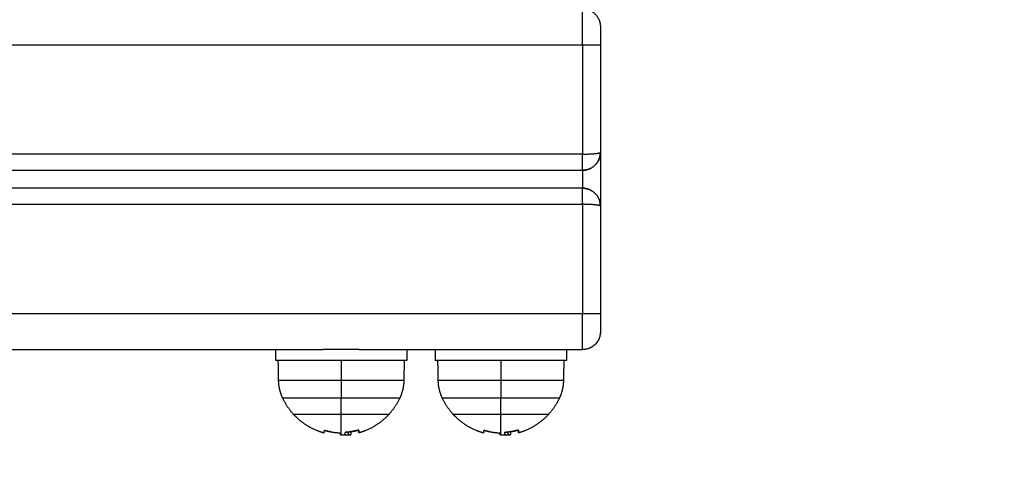
# Model space of a CAD drawing. Units: millimetres. Extents: x 107.75 to 114.6, y 1472.12 to 1479.92.
# Drawn here: x 111.95 to 112.22, y 1473.76 to 1473.88 of the extents above; entities that cross this region are included whole.
import ezdxf

# ---------------------------------------------------------------- set-up
doc = ezdxf.new("R2010")
doc.units = ezdxf.units.MM
doc.header["$PDSIZE"] = -1
doc.layers.add('DIASTASEIS', color=253, linetype='Continuous', lineweight=5)
doc.styles.get("Standard").update_dxf_attribs({"font": 'ARIALN.TTF'})
doc.dimstyles.get("Standard").update_dxf_attribs({"dimtxt": 0.18, "dimasz": 0.15, "dimexe": 0.1, "dimexo": 0, "dimgap": 0.09, "dimtad": 0, "dimtih": 1, "dimtoh": 1, "dimzin": 0, "dimdsep": 46, "dimtxsty": 'Standard', "dimblk": 'OBLIQUE', "dimcen": 0.09, "dimadec": 0, "dimazin": 0, "dimtfac": 1, "dimtofl": 0, "dimtmove": 0, "dimatfit": 3, "dimldrblk": 'OBLIQUE', "dimfxl": 1, "dimtolj": 1, "dimtzin": 0, "dimarcsym": 0})

# ---------------------------------------------------------------- blocks, each defined once
blk = doc.blocks.new('_Oblique')
at = {"color": 0, "linetype": 'ByBlock', "lineweight": -2}
blk.add_line((-0.5, -0.5), (0.5, 0.5), dxfattribs=at)
blk = doc.blocks.new('*D87')
at = {"layer": 'Defpoints', "color": 0}
for p in [(113.60774, 1475.84428), (108.50774, 1473.69552), (113.60774, 1473.69552)]:
    blk.add_point(p, dxfattribs=at)
at = {"layer": 'DIASTASEIS', "color": 0, "lineweight": -2}
for p, q in [((108.50774, 1473.69552), (108.50774, 1475.94428)), ((113.60774, 1473.69552), (113.60774, 1475.94428)), ((108.50774, 1475.84428), (110.77626, 1475.84428)), ((113.60774, 1475.84428), (111.33922, 1475.84428))]:
    blk.add_line(p, q, dxfattribs=at)
at = {"layer": 'DIASTASEIS', "color": 0, "linetype": 'ByBlock', "lineweight": -2, "xscale": 0.15, "yscale": 0.15, "zscale": 0.15, "rotation": 180}
blk.add_blockref('_Oblique', (108.50774, 1475.84428), dxfattribs=at)
at = {"layer": 'DIASTASEIS', "color": 0, "linetype": 'ByBlock', "lineweight": -2, "xscale": 0.15, "yscale": 0.15, "zscale": 0.15}
blk.add_blockref('_Oblique', (113.60774, 1475.84428), dxfattribs=at)
at = {"layer": 'DIASTASEIS', "color": 0, "insert": (111.05774, 1475.84428), "char_height": 0.18, "attachment_point": 5}
blk.add_mtext('\\A1;5.10', dxfattribs=at)
blk = doc.blocks.new('A043_top')
for points, weights, degree in [([(112.10274, 1473.87802), (112.10274, 1473.88802), (112.10274, 1473.88802)], [1, 0.707106781187, 1], 2), ([(112.10274, 1473.88802), (112.10774, 1473.88802), (112.10774, 1473.88302)], [1, 0.707137298106, 1], 2), ([(112.10774, 1473.88302), (112.10774, 1473.88302), (112.10774, 1473.87802)], [1, 0.707106781187, 1], 2), ([(112.10774, 1473.88302), (112.10774, 1473.88302), (112.10774, 1473.88302)], [1, 0.999999999069, 1], 2), ([(112.10274, 1473.87802), (112.10774, 1473.87802), (112.10774, 1473.87802)], [1, 0.707106781187, 1], 2), ([(112.10274, 1473.84752), (112.10567, 1473.84752), (112.10774, 1473.84772), (112.10774, 1473.84802)], [1, 0.804737854124, 0.804737854124, 1], 3), ([(112.10274, 1473.84302), (112.10274, 1473.84302), (112.10274, 1473.84752)], [1, 0.707106781187, 1], 2), ([(112.10476, 1473.84344), (112.10667, 1473.84429), (112.10774, 1473.84602), (112.10774, 1473.84802)], [0.883373740926, 0.819437536921, 0.858312956613, 1], 3), ([(112.10372, 1473.84311), (112.10404, 1473.84318), (112.10435, 1473.84327), (112.10466, 1473.8434)], [0.932096699677, 0.914069713471, 0.899145845488, 0.887325095728], 3), ([(112.10274, 1473.84302), (112.10304, 1473.84302), (112.10335, 1473.84304), (112.10365, 1473.8431)], [1, 0.975592163083, 0.954235314366, 0.935929453848], 3), ([(112.10774, 1473.83302), (112.10774, 1473.83594), (112.10567, 1473.83802), (112.10274, 1473.83802)], [1, 0.804737854124, 0.804737854124, 1], 3), ([(112.10274, 1473.83352), (112.10274, 1473.83802), (112.10274, 1473.83802)], [1, 0.707106781187, 1], 2), ([(112.10774, 1473.83302), (112.10774, 1473.83331), (112.10567, 1473.83352), (112.10274, 1473.83352)], [1, 0.804737854124, 0.804737854124, 1], 3), ([(112.10274, 1473.79302), (112.10274, 1473.79302), (112.10274, 1473.80302)], [1, 0.707106781187, 1], 2), ([(112.10774, 1473.80302), (112.10774, 1473.80302), (112.10274, 1473.80302)], [1, 0.707137298106, 1], 2), ([(112.10774, 1473.803), (112.10774, 1473.79803), (112.10774, 1473.79802)], [1, 0.709150048204, 1], 2), ([(112.10774, 1473.79802), (112.10774, 1473.79302), (112.10274, 1473.79302)], [1, 0.707137298106, 1], 2), ([(112.03549, 1473.7844), (112.01804, 1473.7844), (112.01804, 1473.7844)], [1, 0.707106781187, 1], 2), ([(112.01914, 1473.7796), (112.01844, 1473.78111), (112.01807, 1473.78274), (112.01804, 1473.7844)], [0.5, 0.492910296244, 0.492910296244, 0.5], 3), ([(112.05294, 1473.7844), (112.05294, 1473.7844), (112.03549, 1473.7844)], [1, 0.707106781187, 1], 2), ([(112.03549, 1473.7844), (112.03549, 1473.78189), (112.03549, 1473.7796)], [1, 0.978730888731, 1], 2), ([(112.05294, 1473.7844), (112.05291, 1473.78274), (112.05254, 1473.78111), (112.05185, 1473.7796)], [0.5, 0.492910296244, 0.492910296244, 0.5], 3), ([(112.07999, 1473.7844), (112.06254, 1473.7844), (112.06254, 1473.7844)], [1, 0.707106781187, 1], 2), ([(112.06364, 1473.7796), (112.06294, 1473.78111), (112.06257, 1473.78274), (112.06254, 1473.7844)], [0.5, 0.492910296244, 0.492910296244, 0.5], 3), ([(112.09744, 1473.7844), (112.09744, 1473.7844), (112.07999, 1473.7844)], [1, 0.707106781187, 1], 2), ([(112.07999, 1473.7844), (112.07999, 1473.78189), (112.07999, 1473.7796)], [1, 0.978730888731, 1], 2), ([(112.09744, 1473.7844), (112.09741, 1473.78274), (112.09704, 1473.78111), (112.09635, 1473.7796)], [0.5, 0.492910296244, 0.492910296244, 0.5], 3), ([(112.01914, 1473.7796), (112.01914, 1473.7796), (112.03549, 1473.7796)], [1, 0.707106781187, 1], 2), ([(112.02214, 1473.77504), (112.02029, 1473.77709), (112.01914, 1473.7796)], [0.854090367218, 0.857390720353, 0.880975626495], 2), ([(112.03549, 1473.7796), (112.05185, 1473.7796), (112.05185, 1473.7796)], [1, 0.707106781187, 1], 2), ([(112.03549, 1473.77504), (112.03549, 1473.77709), (112.03549, 1473.7796)], [1, 0.988427728714, 1], 2), ([(112.05185, 1473.7796), (112.0507, 1473.77709), (112.04884, 1473.77504)], [0.880975626495, 0.857390720353, 0.854090367218], 2), ([(112.06364, 1473.7796), (112.06364, 1473.7796), (112.07999, 1473.7796)], [1, 0.707106781187, 1], 2), ([(112.06664, 1473.77504), (112.06479, 1473.77709), (112.06364, 1473.7796)], [0.854090367218, 0.857390720353, 0.880975626495], 2), ([(112.07999, 1473.77504), (112.07999, 1473.77709), (112.07999, 1473.7796)], [1, 0.988427728714, 1], 2), ([(112.07999, 1473.7796), (112.09635, 1473.7796), (112.09635, 1473.7796)], [1, 0.707106781187, 1], 2), ([(112.09635, 1473.7796), (112.0952, 1473.77709), (112.09334, 1473.77504)], [0.880975626495, 0.857390720353, 0.854090367218], 2), ([(112.02214, 1473.77504), (112.02214, 1473.77504), (112.03549, 1473.77504)], [1, 0.707106781187, 1], 2), ([(112.03549, 1473.76925), (112.03549, 1473.77008), (112.03549, 1473.77504)], [1, 0.937395891452, 1], 2), ([(112.03549, 1473.77504), (112.04884, 1473.77504), (112.04884, 1473.77504)], [1, 0.707106781187, 1], 2), ([(112.06664, 1473.77504), (112.06664, 1473.77504), (112.07999, 1473.77504)], [1, 0.707106781187, 1], 2), ([(112.07999, 1473.76925), (112.07999, 1473.77008), (112.07999, 1473.77504)], [1, 0.937395891452, 1], 2), ([(112.07999, 1473.77504), (112.09334, 1473.77504), (112.09334, 1473.77504)], [1, 0.707106781187, 1], 2), ([(112.0307, 1473.76977), (112.03074, 1473.76975), (112.03078, 1473.77048)], [1, 0.989335618701, 1], 2), ([(112.03255, 1473.77011), (112.03166, 1473.77026), (112.03078, 1473.77049)], [0.941478247713, 0.92651981281, 0.914106218832], 2), ([(112.03095, 1473.77048), (112.03291, 1473.76993), (112.03494, 1473.76984)], [1, 0.993116532197, 1], 2), ([(112.03651, 1473.76996), (112.03659, 1473.76996), (112.03667, 1473.76997)], [0.999394777076, 0.999416541386, 0.999459936558], 2), ([(112.03652, 1473.7699), (112.03651, 1473.76975), (112.03651, 1473.76962)], [1, 0.999543502273, 1], 2), ([(112.04021, 1473.77059), (112.03847, 1473.77009), (112.03667, 1473.76996)], [1, 0.994530646669, 1], 2), ([(112.03667, 1473.76997), (112.03694, 1473.76999), (112.03721, 1473.77002)], [0.999459939543, 0.999606540335, 1], 2), ([(112.03798, 1473.76929), (112.03736, 1473.7692), (112.03673, 1473.76916)], [0.949426824346, 0.960645096045, 0.9731760319], 2), ([(112.04037, 1473.77054), (112.03919, 1473.77021), (112.03798, 1473.77004)], [0.911767250091, 0.928260570991, 0.949426827797], 2), ([(112.04021, 1473.77058), (112.03927, 1473.77031), (112.03831, 1473.77015)], [1, 0.998389778639, 1], 2), ([(112.04037, 1473.77059), (112.04037, 1473.77054), (112.04037, 1473.77054)], [0.995713711897, 0.997132349523, 1], 2), ([(112.04037, 1473.77059), (112.04037, 1473.76979), (112.04037, 1473.76979)], [1, 0.988404642421, 1], 2), ([(112.04037, 1473.76979), (112.04037, 1473.76979), (112.04037, 1473.77057)], [1, 0.988649625498, 1], 2), ([(112.0752, 1473.76977), (112.07524, 1473.76975), (112.07528, 1473.77048)], [1, 0.989335618701, 1], 2), ([(112.07705, 1473.77011), (112.07616, 1473.77026), (112.07528, 1473.77049)], [0.941478247713, 0.92651981281, 0.914106218832], 2), ([(112.07545, 1473.77048), (112.07741, 1473.76993), (112.07944, 1473.76984)], [1, 0.993116532197, 1], 2), ([(112.08101, 1473.76996), (112.08136, 1473.76998), (112.08171, 1473.77002)], [0.999394777076, 0.999490066682, 1], 2), ([(112.08102, 1473.7699), (112.08101, 1473.76975), (112.08101, 1473.76962)], [1, 0.999543502273, 1], 2), ([(112.08471, 1473.77059), (112.08297, 1473.77009), (112.08117, 1473.76996)], [1, 0.994530646669, 1], 2), ([(112.08248, 1473.76929), (112.08186, 1473.7692), (112.08123, 1473.76916)], [0.949426824346, 0.960645096045, 0.9731760319], 2), ([(112.08487, 1473.77054), (112.08369, 1473.77021), (112.08248, 1473.77004)], [0.911767250091, 0.928260570991, 0.949426827797], 2), ([(112.08471, 1473.77058), (112.08377, 1473.77031), (112.08281, 1473.77015)], [1, 0.998389778639, 1], 2), ([(112.08487, 1473.77059), (112.08487, 1473.77054), (112.08487, 1473.77054)], [0.995713711897, 0.997132349523, 1], 2), ([(112.08487, 1473.77059), (112.08487, 1473.76979), (112.08487, 1473.76979)], [1, 0.988404642421, 1], 2), ([(112.08487, 1473.76979), (112.08487, 1473.76979), (112.08487, 1473.77057)], [1, 0.988649625498, 1], 2)]:
    blk.add_rational_spline(points, weights, degree=degree)
for points, knots in [([(112.10736, 1473.88493), (112.10736, 1473.88493), (112.10736, 1473.88493), (112.10736, 1473.88493), (112.10738, 1473.88488), (112.1074, 1473.88483), (112.10742, 1473.88478), (112.10746, 1473.88467), (112.1075, 1473.88457), (112.10758, 1473.8843), (112.10762, 1473.88414), (112.1077, 1473.88372), (112.10773, 1473.88345), (112.10774, 1473.88318), (112.10774, 1473.88312), (112.10774, 1473.88307), (112.10774, 1473.88302)], [5.910274, 5.910274, 5.910274, 5.910274, 5.910275, 5.910275, 5.910275, 6.074607, 6.074607, 6.074607, 6.406834, 6.406834, 6.904155, 6.904155, 7.722055, 7.722055, 7.722055, 7.882554, 7.882554, 7.882554, 7.882554]), ([(112.10774, 1473.84802), (112.10774, 1473.84796), (112.10774, 1473.84791), (112.10774, 1473.84786), (112.10773, 1473.84753), (112.10769, 1473.84721), (112.10758, 1473.84673), (112.10753, 1473.84657), (112.10744, 1473.84631), (112.1074, 1473.8462), (112.10736, 1473.8461), (112.10724, 1473.8458), (112.10708, 1473.84551), (112.1069, 1473.84524), (112.10672, 1473.84497), (112.10651, 1473.84471), (112.10628, 1473.84448), (112.10605, 1473.84425), (112.10579, 1473.84404), (112.10552, 1473.84386), (112.10525, 1473.84368), (112.10496, 1473.84352), (112.10466, 1473.8434), (112.10435, 1473.84327), (112.10404, 1473.84318), (112.10372, 1473.84311), (112.1034, 1473.84305), (112.10307, 1473.84302), (112.10274, 1473.84302)], [-0.160934, -0.160934, -0.160934, -0.160934, 0, 0, 0, 0.983809, 0.983809, 1.481838, 1.481838, 1.813868, 1.813868, 1.813868, 2.80099, 2.80099, 2.80099, 3.787241, 3.787241, 3.787241, 4.772546, 4.772546, 4.772546, 5.756979, 5.756979, 5.756979, 6.740742, 6.740742, 6.740742, 7.724143, 7.724143, 7.724143, 7.724143]), ([(112.10274, 1473.83802), (112.10307, 1473.83802), (112.1034, 1473.83798), (112.10372, 1473.83792), (112.10372, 1473.83792), (112.10372, 1473.83792), (112.10372, 1473.83792)], [0, 0, 0, 0, 0.9834011, 0.9834011, 0.9834011, 0.9834061, 0.9834061, 0.9834061, 0.9834061]), ([(112.10378, 1473.83791), (112.10408, 1473.83784), (112.10437, 1473.83775), (112.10466, 1473.83764), (112.10496, 1473.83751), (112.10525, 1473.83736), (112.10552, 1473.83717), (112.10579, 1473.83699), (112.10605, 1473.83678), (112.10628, 1473.83655), (112.10651, 1473.83632), (112.10672, 1473.83607), (112.1069, 1473.83579), (112.10706, 1473.83556), (112.1072, 1473.8353), (112.10731, 1473.83504)], [1.046463, 1.046463, 1.046463, 1.046463, 1.967164, 1.967164, 1.967164, 2.951597, 2.951597, 2.951597, 3.936902, 3.936902, 3.936902, 4.923153, 4.923153, 4.923153, 5.789596, 5.789596, 5.789596, 5.789596]), ([(112.10736, 1473.83493), (112.10736, 1473.83493), (112.10736, 1473.83493), (112.10736, 1473.83493), (112.10738, 1473.83488), (112.1074, 1473.83483), (112.10742, 1473.83478), (112.10746, 1473.83467), (112.1075, 1473.83457), (112.10758, 1473.8343), (112.10762, 1473.83414), (112.1077, 1473.83372), (112.10773, 1473.83345), (112.10774, 1473.83318), (112.10774, 1473.83312), (112.10774, 1473.83307), (112.10774, 1473.83302)], [5.910272, 5.910272, 5.910272, 5.910272, 5.910275, 5.910275, 5.910275, 6.074607, 6.074607, 6.074607, 6.406834, 6.406834, 6.904155, 6.904155, 7.722055, 7.722055, 7.722055, 7.882989, 7.882989, 7.882989, 7.882989]), ([(112.10774, 1473.79802), (112.10774, 1473.79796), (112.10774, 1473.79791), (112.10774, 1473.79786), (112.10773, 1473.79753), (112.10769, 1473.79721), (112.10758, 1473.79673), (112.10753, 1473.79657), (112.10744, 1473.79631), (112.1074, 1473.7962), (112.10736, 1473.7961), (112.10724, 1473.7958), (112.10708, 1473.79551), (112.1069, 1473.79524), (112.10672, 1473.79497), (112.10651, 1473.79471), (112.10628, 1473.79448), (112.10605, 1473.79425), (112.10579, 1473.79404), (112.10552, 1473.79386), (112.10528, 1473.7937), (112.10503, 1473.79356), (112.10477, 1473.79344)], [-0.160496, -0.160496, -0.160496, -0.160496, 0, 0, 0, 0.983809, 0.983809, 1.481838, 1.481838, 1.813868, 1.813868, 1.813868, 2.80099, 2.80099, 2.80099, 3.787241, 3.787241, 3.787241, 4.772546, 4.772546, 4.772546, 5.63721, 5.63721, 5.63721, 5.63721]), ([(112.10372, 1473.79311), (112.10372, 1473.79311), (112.10372, 1473.79311), (112.10372, 1473.79311), (112.1034, 1473.79305), (112.10307, 1473.79302), (112.10274, 1473.79302)], [6.7407382, 6.7407382, 6.7407382, 6.7407382, 6.7407421, 6.7407421, 6.7407421, 7.7241431, 7.7241431, 7.7241431, 7.7241431]), ([(112.10466, 1473.7934), (112.10466, 1473.7934), (112.10466, 1473.7934), (112.10466, 1473.7934), (112.1044, 1473.79329), (112.10414, 1473.79321), (112.10388, 1473.79315)], [5.7569785, 5.7569785, 5.7569785, 5.7569785, 5.7569787, 5.7569787, 5.7569787, 6.5773304, 6.5773304, 6.5773304, 6.5773304]), ([(112.03078, 1473.77048), (112.03078, 1473.77049), (112.0308, 1473.7705), (112.03086, 1473.7705), (112.0309, 1473.77049), (112.03094, 1473.77048)], [0, 0, 0, 0, 0.1296636, 0.1296636, 0.2593272, 0.2593272, 0.2593272, 0.2593272]), ([(112.03494, 1473.76984), (112.03499, 1473.76984), (112.03503, 1473.76983), (112.03508, 1473.76981), (112.0351, 1473.7698), (112.0351, 1473.76979)], [0, 0, 0, 0, 0.1311031, 0.1311031, 0.2579468, 0.2579468, 0.2579468, 0.2579468]), ([(112.0351, 1473.76971), (112.0351, 1473.7697), (112.0351, 1473.7697), (112.0351, 1473.76968), (112.0351, 1473.76966), (112.0351, 1473.76965), (112.0351, 1473.76965), (112.0351, 1473.76965), (112.0351, 1473.76964), (112.0351, 1473.76964), (112.0351, 1473.76963), (112.03511, 1473.76959), (112.03512, 1473.76956), (112.03513, 1473.76953), (112.03514, 1473.76953), (112.03514, 1473.76952), (112.03514, 1473.76952), (112.03515, 1473.76951), (112.03516, 1473.76949), (112.03517, 1473.76948), (112.03521, 1473.76941), (112.03526, 1473.76938), (112.03532, 1473.76934), (112.03533, 1473.76933), (112.03535, 1473.76932), (112.03535, 1473.76932), (112.03536, 1473.76931), (112.03536, 1473.76931), (112.03537, 1473.76931), (112.03538, 1473.7693), (112.03542, 1473.76928), (112.03546, 1473.76927), (112.03549, 1473.76925)], [0.246039, 0.246039, 0.246039, 0.246039, 0.34183, 0.34183, 0.512745, 0.512745, 0.555474, 0.555474, 0.576838, 0.576838, 0.598202, 0.68366, 1.02549, 1.02549, 1.110947, 1.110947, 1.153676, 1.153676, 1.196405, 1.367319, 1.367319, 2.050979, 2.050979, 2.221894, 2.221894, 2.264623, 2.264623, 2.307352, 2.307352, 2.392809, 2.392809, 2.734639, 2.734639, 2.734639, 2.734639]), ([(112.03629, 1473.76914), (112.03625, 1473.76914), (112.03621, 1473.76915), (112.03615, 1473.76915), (112.03613, 1473.76915), (112.0361, 1473.76915), (112.03609, 1473.76915), (112.03607, 1473.76915), (112.03606, 1473.76915), (112.03606, 1473.76915), (112.03602, 1473.76916), (112.03598, 1473.76916), (112.03593, 1473.76916), (112.0359, 1473.76917), (112.03587, 1473.76917), (112.03586, 1473.76917), (112.03585, 1473.76917), (112.03585, 1473.76917), (112.03584, 1473.76917), (112.03579, 1473.76918), (112.03573, 1473.76919), (112.03564, 1473.76921), (112.03561, 1473.76922), (112.03557, 1473.76923), (112.03554, 1473.76924), (112.03552, 1473.76925), (112.03551, 1473.76925), (112.0355, 1473.76925), (112.0355, 1473.76925), (112.03549, 1473.76925), (112.03549, 1473.76925)], [-1.806525, -1.806525, -1.806525, -1.806525, -1.58071, -1.58071, -1.467802, -1.467802, -1.411348, -1.383121, -1.383121, -1.354894, -1.354894, -1.129078, -1.129078, -1.01617, -0.959717, -0.93149, -0.917376, -0.917376, -0.903263, -0.903263, -0.451631, -0.451631, -0.225816, -0.225816, -0.112908, -0.056454, -0.028227, -0.014113, -0.014113, 0, 0, 0, 0]), ([(112.03673, 1473.76916), (112.03672, 1473.76916), (112.03671, 1473.76916), (112.03667, 1473.76915), (112.03664, 1473.76915), (112.03657, 1473.76915), (112.03654, 1473.76915), (112.03644, 1473.76915), (112.03637, 1473.76914), (112.03629, 1473.76914)], [-0.7602409, -0.7602409, -0.7602409, -0.7602409, -0.6978536, -0.6978536, -0.5233902, -0.5233902, -0.3489268, -0.3489268, 0, 0, 0, 0]), ([(112.03651, 1473.76962), (112.03652, 1473.76956), (112.03654, 1473.76951), (112.03658, 1473.76947), (112.03658, 1473.76946), (112.03659, 1473.76946), (112.03659, 1473.76946), (112.0366, 1473.76945), (112.03661, 1473.76944), (112.03663, 1473.76942), (112.03664, 1473.76941), (112.03669, 1473.76938), (112.03672, 1473.76937), (112.03676, 1473.76935), (112.03677, 1473.76935), (112.03678, 1473.76935), (112.03679, 1473.76934), (112.03681, 1473.76933), (112.03684, 1473.76932), (112.03686, 1473.76932), (112.03693, 1473.7693), (112.03698, 1473.76929), (112.03705, 1473.76928), (112.03706, 1473.76928), (112.03709, 1473.76928), (112.03711, 1473.76928), (112.03715, 1473.76927), (112.03718, 1473.76927), (112.03728, 1473.76926), (112.03735, 1473.76926), (112.03742, 1473.76926)], [-3.079286, -3.079286, -3.079286, -3.079286, -2.309464, -2.309464, -2.285407, -2.285407, -2.26135, -2.213237, -2.117009, -2.117009, -1.924553, -1.924553, -1.539643, -1.539643, -1.491529, -1.491529, -1.443415, -1.347187, -1.347187, -1.154732, -1.154732, -0.769821, -0.769821, -0.673594, -0.673594, -0.577366, -0.577366, -0.384911, -0.384911, 0, 0, 0, 0]), ([(112.03652, 1473.7699), (112.03652, 1473.76991), (112.03653, 1473.76993), (112.03659, 1473.76995), (112.03663, 1473.76996), (112.03667, 1473.76996)], [0, 0, 0, 0, 0.1315186, 0.1315186, 0.2630373, 0.2630373, 0.2630373, 0.2630373]), ([(112.03737, 1473.76998), (112.03737, 1473.77), (112.03736, 1473.77001), (112.0373, 1473.77002), (112.03725, 1473.77002), (112.03721, 1473.77002)], [0.0000337, 0.0000337, 0.0000337, 0.0000337, 0.1309288, 0.1309288, 0.2618576, 0.2618576, 0.2618576, 0.2618576]), ([(112.03798, 1473.77004), (112.03797, 1473.77004), (112.03795, 1473.77004), (112.03781, 1473.77002), (112.03763, 1473.77001), (112.03742, 1473.77001)], [1.065643, 1.065643, 1.065643, 1.065643, 1.228633, 1.228633, 2.457266, 2.457266, 2.457266, 2.457266]), ([(112.03742, 1473.76926), (112.03764, 1473.76926), (112.03781, 1473.76927), (112.03794, 1473.76928), (112.03795, 1473.76928), (112.03795, 1473.76929), (112.03796, 1473.76929), (112.03797, 1473.76929), (112.03798, 1473.76929), (112.03798, 1473.76929)], [-2.45445, -2.45445, -2.45445, -2.45445, -1.227225, -1.227225, -1.188874, -1.188874, -1.150524, -1.073822, -1.07322, -1.07322, -1.07322, -1.07322]), ([(112.03798, 1473.76929), (112.03799, 1473.76929), (112.03801, 1473.76929), (112.03804, 1473.7693), (112.03806, 1473.7693), (112.03812, 1473.76932), (112.03815, 1473.76933), (112.03816, 1473.76935)], [-1.07322, -1.07322, -1.07322, -1.07322, -0.920419, -0.920419, -0.613613, -0.613613, 0, 0, 0, 0]), ([(112.03831, 1473.77015), (112.03827, 1473.77015), (112.03822, 1473.77014), (112.03817, 1473.77011), (112.03815, 1473.77009), (112.03815, 1473.77008)], [0, 0, 0, 0, 0.1355224, 0.1355224, 0.2704341, 0.2704341, 0.2704341, 0.2704341]), ([(112.04021, 1473.77059), (112.04025, 1473.77061), (112.0403, 1473.77061), (112.04036, 1473.77061), (112.04037, 1473.7706), (112.04037, 1473.77059)], [0, 0, 0, 0, 0.1313745, 0.1313745, 0.2627491, 0.2627491, 0.2627491, 0.2627491]), ([(112.04037, 1473.77057), (112.04037, 1473.77059), (112.04036, 1473.77059), (112.0403, 1473.77059), (112.04026, 1473.77059), (112.04021, 1473.77058)], [0, 0, 0, 0, 0.1304574, 0.1304574, 0.2609149, 0.2609149, 0.2609149, 0.2609149]), ([(112.07528, 1473.77048), (112.07528, 1473.77049), (112.0753, 1473.7705), (112.07536, 1473.7705), (112.0754, 1473.77049), (112.07544, 1473.77048)], [0, 0, 0, 0, 0.1296636, 0.1296636, 0.2593272, 0.2593272, 0.2593272, 0.2593272]), ([(112.07944, 1473.76984), (112.07949, 1473.76984), (112.07953, 1473.76983), (112.07958, 1473.76981), (112.0796, 1473.7698), (112.0796, 1473.76979)], [0, 0, 0, 0, 0.1311031, 0.1311031, 0.2579468, 0.2579468, 0.2579468, 0.2579468]), ([(112.0796, 1473.76971), (112.0796, 1473.7697), (112.0796, 1473.7697), (112.0796, 1473.76968), (112.0796, 1473.76966), (112.0796, 1473.76965), (112.0796, 1473.76965), (112.0796, 1473.76965), (112.0796, 1473.76964), (112.0796, 1473.76964), (112.0796, 1473.76963), (112.07961, 1473.76959), (112.07962, 1473.76956), (112.07963, 1473.76953), (112.07964, 1473.76953), (112.07964, 1473.76952), (112.07964, 1473.76952), (112.07965, 1473.76951), (112.07966, 1473.76949), (112.07967, 1473.76948), (112.07971, 1473.76941), (112.07976, 1473.76938), (112.07982, 1473.76934), (112.07983, 1473.76933), (112.07985, 1473.76932), (112.07985, 1473.76932), (112.07986, 1473.76931), (112.07986, 1473.76931), (112.07987, 1473.76931), (112.07988, 1473.7693), (112.07992, 1473.76928), (112.07996, 1473.76927), (112.07999, 1473.76925)], [0.246039, 0.246039, 0.246039, 0.246039, 0.34183, 0.34183, 0.512745, 0.512745, 0.555474, 0.555474, 0.576838, 0.576838, 0.598202, 0.68366, 1.02549, 1.02549, 1.110947, 1.110947, 1.153676, 1.153676, 1.196405, 1.367319, 1.367319, 2.050979, 2.050979, 2.221894, 2.221894, 2.264623, 2.264623, 2.307352, 2.307352, 2.392809, 2.392809, 2.734639, 2.734639, 2.734639, 2.734639]), ([(112.08079, 1473.76914), (112.08075, 1473.76914), (112.08071, 1473.76915), (112.08065, 1473.76915), (112.08063, 1473.76915), (112.0806, 1473.76915), (112.08059, 1473.76915), (112.08057, 1473.76915), (112.08056, 1473.76915), (112.08056, 1473.76915), (112.08052, 1473.76916), (112.08048, 1473.76916), (112.08043, 1473.76916), (112.0804, 1473.76917), (112.08037, 1473.76917), (112.08036, 1473.76917), (112.08035, 1473.76917), (112.08035, 1473.76917), (112.08034, 1473.76917), (112.08029, 1473.76918), (112.08023, 1473.76919), (112.08014, 1473.76921), (112.08011, 1473.76922), (112.08007, 1473.76923), (112.08004, 1473.76924), (112.08002, 1473.76925), (112.08001, 1473.76925), (112.08, 1473.76925), (112.08, 1473.76925), (112.07999, 1473.76925), (112.07999, 1473.76925)], [-1.806525, -1.806525, -1.806525, -1.806525, -1.58071, -1.58071, -1.467802, -1.467802, -1.411348, -1.383121, -1.383121, -1.354894, -1.354894, -1.129078, -1.129078, -1.01617, -0.959717, -0.93149, -0.917376, -0.917376, -0.903263, -0.903263, -0.451631, -0.451631, -0.225816, -0.225816, -0.112908, -0.056454, -0.028227, -0.014113, -0.014113, 0, 0, 0, 0]), ([(112.08123, 1473.76916), (112.08122, 1473.76916), (112.08121, 1473.76916), (112.08117, 1473.76915), (112.08114, 1473.76915), (112.08107, 1473.76915), (112.08104, 1473.76915), (112.08094, 1473.76915), (112.08087, 1473.76914), (112.08079, 1473.76914)], [-0.7602409, -0.7602409, -0.7602409, -0.7602409, -0.6978536, -0.6978536, -0.5233902, -0.5233902, -0.3489268, -0.3489268, 0, 0, 0, 0]), ([(112.08101, 1473.76962), (112.08102, 1473.76956), (112.08104, 1473.76951), (112.08108, 1473.76947), (112.08108, 1473.76946), (112.08109, 1473.76946), (112.08109, 1473.76946), (112.0811, 1473.76945), (112.08111, 1473.76944), (112.08113, 1473.76942), (112.08114, 1473.76941), (112.08119, 1473.76938), (112.08122, 1473.76937), (112.08126, 1473.76935), (112.08127, 1473.76935), (112.08128, 1473.76935), (112.08129, 1473.76934), (112.08131, 1473.76933), (112.08134, 1473.76932), (112.08136, 1473.76932), (112.08143, 1473.7693), (112.08148, 1473.76929), (112.08155, 1473.76928), (112.08156, 1473.76928), (112.08159, 1473.76928), (112.08161, 1473.76928), (112.08165, 1473.76927), (112.08168, 1473.76927), (112.08178, 1473.76926), (112.08185, 1473.76926), (112.08192, 1473.76926)], [-3.079286, -3.079286, -3.079286, -3.079286, -2.309464, -2.309464, -2.285407, -2.285407, -2.26135, -2.213237, -2.117009, -2.117009, -1.924553, -1.924553, -1.539643, -1.539643, -1.491529, -1.491529, -1.443415, -1.347187, -1.347187, -1.154732, -1.154732, -0.769821, -0.769821, -0.673594, -0.673594, -0.577366, -0.577366, -0.384911, -0.384911, 0, 0, 0, 0]), ([(112.08102, 1473.7699), (112.08102, 1473.76991), (112.08103, 1473.76993), (112.08109, 1473.76995), (112.08113, 1473.76996), (112.08117, 1473.76996)], [0, 0, 0, 0, 0.1315186, 0.1315186, 0.2630373, 0.2630373, 0.2630373, 0.2630373]), ([(112.08187, 1473.76998), (112.08187, 1473.77), (112.08186, 1473.77001), (112.0818, 1473.77002), (112.08175, 1473.77002), (112.08171, 1473.77002)], [0.0000337, 0.0000337, 0.0000337, 0.0000337, 0.1309288, 0.1309288, 0.2618576, 0.2618576, 0.2618576, 0.2618576]), ([(112.08248, 1473.77004), (112.08247, 1473.77004), (112.08245, 1473.77004), (112.08231, 1473.77002), (112.08213, 1473.77001), (112.08192, 1473.77001)], [1.065643, 1.065643, 1.065643, 1.065643, 1.228633, 1.228633, 2.457266, 2.457266, 2.457266, 2.457266]), ([(112.08192, 1473.76926), (112.08214, 1473.76926), (112.08231, 1473.76927), (112.08244, 1473.76928), (112.08245, 1473.76928), (112.08245, 1473.76929), (112.08246, 1473.76929), (112.08247, 1473.76929), (112.08248, 1473.76929), (112.08248, 1473.76929)], [-2.45445, -2.45445, -2.45445, -2.45445, -1.227225, -1.227225, -1.188874, -1.188874, -1.150524, -1.073822, -1.07322, -1.07322, -1.07322, -1.07322]), ([(112.08248, 1473.76929), (112.08249, 1473.76929), (112.08251, 1473.76929), (112.08254, 1473.7693), (112.08256, 1473.7693), (112.08262, 1473.76932), (112.08265, 1473.76933), (112.08266, 1473.76935)], [-1.07322, -1.07322, -1.07322, -1.07322, -0.920419, -0.920419, -0.613613, -0.613613, 0, 0, 0, 0]), ([(112.08281, 1473.77015), (112.08277, 1473.77015), (112.08272, 1473.77014), (112.08267, 1473.77011), (112.08265, 1473.77009), (112.08265, 1473.77008)], [0, 0, 0, 0, 0.1355224, 0.1355224, 0.2704341, 0.2704341, 0.2704341, 0.2704341]), ([(112.08471, 1473.77059), (112.08475, 1473.77061), (112.0848, 1473.77061), (112.08486, 1473.77061), (112.08487, 1473.7706), (112.08487, 1473.77059)], [0, 0, 0, 0, 0.1313745, 0.1313745, 0.2627491, 0.2627491, 0.2627491, 0.2627491]), ([(112.08487, 1473.77057), (112.08487, 1473.77059), (112.08486, 1473.77059), (112.0848, 1473.77059), (112.08476, 1473.77059), (112.08471, 1473.77058)], [0, 0, 0, 0, 0.1304574, 0.1304574, 0.2609149, 0.2609149, 0.2609149, 0.2609149])]:
    blk.add_open_spline(points, degree=3, knots=knots)
for points, degree in [([(110.01274, 1473.87802), (111.05774, 1473.87802), (112.10274, 1473.87802)], 2), ([(112.10274, 1473.87802), (112.10274, 1473.86277), (112.10274, 1473.84752)], 2), ([(112.10774, 1473.87802), (112.10774, 1473.86302), (112.10774, 1473.84802)], 2), ([(112.10274, 1473.84752), (111.05774, 1473.84752), (110.01274, 1473.84752)], 2), ([(112.10774, 1473.84802), (112.10774, 1473.84052), (112.10774, 1473.83302)], 2), ([(110.01274, 1473.84302), (111.05774, 1473.84302), (112.10274, 1473.84302)], 2), ([(112.10274, 1473.84302), (112.10274, 1473.84052), (112.10274, 1473.83802)], 2), ([(112.10274, 1473.83802), (111.05774, 1473.83802), (110.01274, 1473.83802)], 2), ([(110.01274, 1473.83352), (111.05774, 1473.83352), (112.10274, 1473.83352)], 2), ([(112.10274, 1473.83352), (112.10274, 1473.81827), (112.10274, 1473.80302)], 2), ([(112.10774, 1473.83302), (112.10774, 1473.81802), (112.10774, 1473.80302)], 2), ([(112.10274, 1473.80302), (111.05774, 1473.80302), (110.01274, 1473.80302)], 2), ([(112.10774, 1473.80302), (112.10774, 1473.80301), (112.10774, 1473.803)], 2), ([(112.10774, 1473.79802), (112.10774, 1473.79802), (112.10774, 1473.79802)], 2), ([(111.66024, 1473.79302), (111.84537, 1473.79302), (112.03049, 1473.79302)], 2), ([(112.01714, 1473.79302), (112.01714, 1473.79157), (112.01714, 1473.79012)], 2), ([(112.04049, 1473.79302), (112.07162, 1473.79302), (112.10274, 1473.79302)], 2), ([(112.05384, 1473.79012), (112.05384, 1473.79157), (112.05384, 1473.79302)], 2), ([(112.06164, 1473.79302), (112.06164, 1473.79157), (112.06164, 1473.79012)], 2), ([(112.09834, 1473.79012), (112.09834, 1473.79157), (112.09834, 1473.79302)], 2), ([(112.01804, 1473.7844), (112.01799, 1473.78726), (112.01794, 1473.79012)], 2), ([(112.03549, 1473.79012), (112.03549, 1473.78726), (112.03549, 1473.7844)], 2), ([(112.05304, 1473.79012), (112.05299, 1473.78726), (112.05294, 1473.7844)], 2), ([(112.06254, 1473.7844), (112.06249, 1473.78726), (112.06244, 1473.79012)], 2), ([(112.07999, 1473.79012), (112.07999, 1473.78726), (112.07999, 1473.7844)], 2), ([(112.09754, 1473.79012), (112.09749, 1473.78726), (112.09744, 1473.7844)], 2), ([(112.03078, 1473.77049), (112.03078, 1473.77049), (112.03078, 1473.77048)], 2), ([(112.03094, 1473.77048), (112.03094, 1473.77048), (112.03095, 1473.77048), (112.03095, 1473.77048)], 3), ([(112.03509, 1473.76971), (112.03509, 1473.76976), (112.03509, 1473.7698)], 2), ([(112.0351, 1473.76979), (112.0351, 1473.76979), (112.0351, 1473.76979), (112.0351, 1473.76979)], 3), ([(112.0351, 1473.76979), (112.0351, 1473.76979), (112.0351, 1473.76979)], 2), ([(112.0351, 1473.76979), (112.0351, 1473.76976), (112.0351, 1473.76973), (112.0351, 1473.76971)], 3), ([(112.03651, 1473.76996), (112.03651, 1473.76979), (112.03651, 1473.76962)], 2), ([(112.03651, 1473.7699), (112.03651, 1473.7699), (112.03651, 1473.7699), (112.03652, 1473.7699)], 3), ([(112.03667, 1473.76996), (112.03667, 1473.76997), (112.03667, 1473.76997)], 2), ([(112.03742, 1473.77001), (112.03737, 1473.77001), (112.03732, 1473.77001), (112.03727, 1473.77001)], 3), ([(112.03742, 1473.77001), (112.03742, 1473.76964), (112.03742, 1473.76926)], 2), ([(112.03815, 1473.77009), (112.03812, 1473.77007), (112.03807, 1473.77005), (112.03798, 1473.77004)], 3), ([(112.03816, 1473.77009), (112.03816, 1473.76972), (112.03816, 1473.76935)], 2), ([(112.04021, 1473.77059), (112.04021, 1473.77059), (112.04021, 1473.77059), (112.04021, 1473.77059)], 3), ([(112.04037, 1473.77059), (112.04037, 1473.77058), (112.04037, 1473.77057)], 2), ([(112.07528, 1473.77049), (112.07528, 1473.77049), (112.07528, 1473.77048)], 2), ([(112.07544, 1473.77048), (112.07544, 1473.77048), (112.07545, 1473.77048), (112.07545, 1473.77048)], 3), ([(112.07959, 1473.76971), (112.07959, 1473.76976), (112.07959, 1473.7698)], 2), ([(112.0796, 1473.76979), (112.0796, 1473.76979), (112.0796, 1473.76979), (112.0796, 1473.76979)], 3), ([(112.0796, 1473.76979), (112.0796, 1473.76979), (112.0796, 1473.76979)], 2), ([(112.0796, 1473.76979), (112.0796, 1473.76976), (112.0796, 1473.76973), (112.0796, 1473.76971)], 3), ([(112.08101, 1473.76996), (112.08101, 1473.76979), (112.08101, 1473.76962)], 2), ([(112.08101, 1473.7699), (112.08101, 1473.7699), (112.08101, 1473.7699), (112.08102, 1473.7699)], 3), ([(112.08117, 1473.76996), (112.08117, 1473.76997), (112.08117, 1473.76997)], 2), ([(112.08192, 1473.77001), (112.08187, 1473.77001), (112.08182, 1473.77001), (112.08177, 1473.77001)], 3), ([(112.08192, 1473.77001), (112.08192, 1473.76964), (112.08192, 1473.76926)], 2), ([(112.08265, 1473.77009), (112.08262, 1473.77007), (112.08257, 1473.77005), (112.08248, 1473.77004)], 3), ([(112.08266, 1473.77009), (112.08266, 1473.76972), (112.08266, 1473.76935)], 2), ([(112.08471, 1473.77059), (112.08471, 1473.77059), (112.08471, 1473.77059), (112.08471, 1473.77059)], 3), ([(112.08487, 1473.77059), (112.08487, 1473.77058), (112.08487, 1473.77057)], 2)]:
    blk.add_open_spline(points, degree=degree)
for points, weights, knots in [([(112.04049, 1473.79302), (112.03804, 1473.79302), (112.03549, 1473.79302), (112.03294, 1473.79302), (112.03049, 1473.79302)], [0.911417865272, 0.945608027206, 1, 0.945608048037, 0.911417891461], [23.471307, 23.471307, 23.471307, 28.824113, 28.824113, 34.176916, 34.176916, 34.176916]), ([(112.01714, 1473.79012), (112.01714, 1473.79012), (112.03549, 1473.79012), (112.05384, 1473.79012), (112.05384, 1473.79012)], [1, 0.707106781187, 1, 0.707106781187, 1], [0, 0, 0, 28.824113, 28.824113, 57.648225, 57.648225, 57.648225]), ([(112.06164, 1473.79012), (112.06164, 1473.79012), (112.07999, 1473.79012), (112.09834, 1473.79012), (112.09834, 1473.79012)], [1, 0.707106781187, 1, 0.707106781187, 1], [0, 0, 0, 28.824113, 28.824113, 57.648225, 57.648225, 57.648225]), ([(112.0307, 1473.76977), (112.02977, 1473.77002), (112.02887, 1473.77038), (112.0254, 1473.77175), (112.02276, 1473.77439), (112.02245, 1473.77471), (112.02214, 1473.77504)], [0.912953131239, 0.900187312306, 0.890165042945, 0.853553390593, 0.853553390593, 0.853553390593, 0.854090367218], [33.632248, 33.632248, 33.632248, 35.511994, 35.511994, 42.967838, 42.967838, 43.87079, 43.87079, 43.87079]), ([(112.04884, 1473.77504), (112.04854, 1473.77471), (112.04822, 1473.77439), (112.04558, 1473.77175), (112.04212, 1473.77038), (112.04126, 1473.77004), (112.04037, 1473.76979)], [0.854090367218, 0.853553390593, 0.853553390593, 0.853553390593, 0.890165042945, 0.899719455901, 0.911767250091], [13.41966, 13.41966, 13.41966, 14.322613, 14.322613, 21.778457, 21.778457, 23.570453, 23.570453, 23.570453]), ([(112.0752, 1473.76977), (112.07427, 1473.77002), (112.07337, 1473.77038), (112.0699, 1473.77175), (112.06726, 1473.77439), (112.06695, 1473.77471), (112.06664, 1473.77504)], [0.912953131239, 0.900187312306, 0.890165042945, 0.853553390593, 0.853553390593, 0.853553390593, 0.854090367218], [33.632248, 33.632248, 33.632248, 35.511994, 35.511994, 42.967838, 42.967838, 43.87079, 43.87079, 43.87079]), ([(112.09334, 1473.77504), (112.09304, 1473.77471), (112.09272, 1473.77439), (112.09008, 1473.77175), (112.08662, 1473.77038), (112.08576, 1473.77004), (112.08487, 1473.76979)], [0.854090367218, 0.853553390593, 0.853553390593, 0.853553390593, 0.890165042945, 0.899719455901, 0.911767250091], [13.41966, 13.41966, 13.41966, 14.322613, 14.322613, 21.778457, 21.778457, 23.570453, 23.570453, 23.570453])]:
    blk.add_rational_spline(points, weights, degree=2, knots=knots)
blk = doc.blocks.new('A043_plan')
blk.add_blockref('A043_top', (0, 0))

msp = doc.modelspace()

# ---------------------------------------------------------------- block references
msp.add_blockref('A043_plan', (0, 0))

# ---------------------------------------------------------------- dimensions: what is measured, and where the dimension line sits
at = {"layer": 'DIASTASEIS'}
dim = msp.add_linear_dim(base=(113.60774, 1475.84428), p1=(108.50774, 1473.69552), p2=(113.60774, 1473.69552), dimstyle='Standard', dxfattribs=at)
dim.commit()
dim.dimension.update_dxf_attribs({"geometry": '*D87', "text_midpoint": (111.05774, 1475.84428)})

doc.saveas('drawing.dxf')
